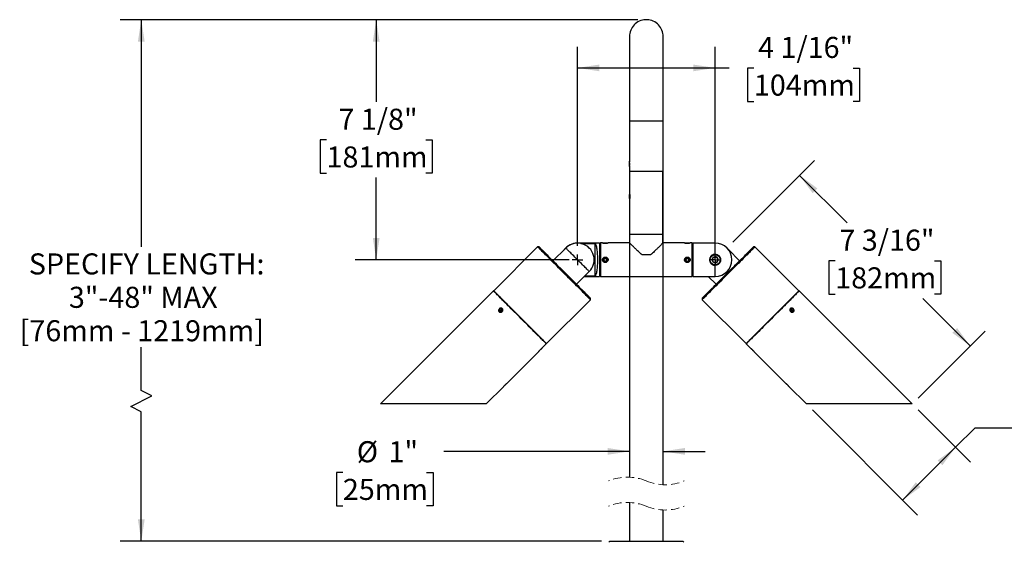
# Model space of a CAD drawing. Units: inches. Extents: x 1.9 to 45.8, y 1.8 to 42.1.
# Drawn here: x 1.9 to 31.1, y 26.6 to 42.1 of the extents above; entities that cross this region are included whole.
import ezdxf

# ---------------------------------------------------------------- set-up
doc = ezdxf.new("R2010")
doc.units = ezdxf.units.IN
doc.header["$LTSCALE"] = 5
doc.header["$MEASUREMENT"] = 0
doc.linetypes.add('HIDDEN', pattern=[0.075, 0.05, -0.025])
doc.layers.add('SLD-0', color=7, linetype='Continuous')
doc.styles.add('SLDTEXTSTYLE0', font='GOTHIC.TTF', dxfattribs={"width": 0.913})
doc.dimstyles.new('SLDDIMSTYLE0', dxfattribs={"dimtxt": 0.625, "dimasz": 0.65, "dimexe": 0, "dimexo": 0.0625, "dimgap": 0.15625, "dimtad": 0, "dimtih": 1, "dimtoh": 1, "dimdec": 0, "dimrnd": 1e-09, "dimzin": 12, "dimdsep": 46, "dimlunit": 5, "dimtxsty": 'SLDTEXTSTYLE0', "dimsah": 1, "dimcen": 0.09, "dimadec": 0, "dimazin": 3, "dimtfac": 1, "dimtdec": 0, "dimtofl": 0, "dimtmove": 0, "dimatfit": 3, "dimfxl": 0, "dimfrac": 2, "dimtolj": 1, "dimtzin": 12, "dimarcsym": 0})
doc.dimstyles.new('SLDDIMSTYLE1', dxfattribs={"dimtxt": 0.625, "dimasz": 0.65, "dimexe": 0, "dimexo": 0.0625, "dimgap": 0.15625, "dimtad": 0, "dimtih": 1, "dimtoh": 1, "dimdec": 6, "dimrnd": 1e-09, "dimzin": 12, "dimdsep": 46, "dimlunit": 5, "dimtxsty": 'SLDTEXTSTYLE0', "dimsah": 1, "dimcen": 0.09, "dimadec": 0, "dimazin": 3, "dimtfac": 1, "dimtdec": 0, "dimtofl": 0, "dimtmove": 0, "dimatfit": 3, "dimfxl": 0, "dimfrac": 2, "dimtolj": 1, "dimtzin": 12, "dimarcsym": 0})
doc.dimstyles.new('SLDDIMSTYLE2', dxfattribs={"dimtxt": 0.625, "dimasz": 0.65, "dimexe": 0, "dimexo": 0.0625, "dimgap": 0.15625, "dimtad": 0, "dimtih": 1, "dimtoh": 1, "dimdec": 0, "dimrnd": 1e-09, "dimzin": 12, "dimdsep": 46, "dimlunit": 5, "dimtxsty": 'SLDTEXTSTYLE0', "dimsah": 1, "dimcen": 0.09, "dimadec": 0, "dimazin": 3, "dimtfac": 1, "dimtdec": 0, "dimtmove": 0, "dimatfit": 0, "dimfxl": 0, "dimfrac": 2, "dimtolj": 1, "dimtzin": 12, "dimarcsym": 0})

# ---------------------------------------------------------------- blocks, each defined once
blk = doc.blocks.new('_D')
at = {"layer": 'SLD-0'}
for p, q in [((20.239, 42.057), (4.871, 42.057)), ((5.496, 42.057), (5.496, 35.311)), ((5.496, 31.042), (5.496, 32.335)), ((5.808, 30.886), (5.496, 31.042)), ((5.183, 30.573), (5.808, 30.886)), ((5.496, 30.417), (5.183, 30.573)), ((5.496, 26.567), (5.496, 30.417)), ((19.159, 26.567), (4.871, 26.567))]:
    blk.add_line(p, q, dxfattribs=at)
for points in [[(5.496, 42.057), (5.396, 41.407), (5.596, 41.407)], [(5.496, 26.567), (5.596, 27.217), (5.396, 27.217)]]:
    blk.add_solid(points, dxfattribs=at)
at = {"layer": 'SLD-0', "char_height": 0.625, "attachment_point": 1, "style": 'SLDTEXTSTYLE0'}
for s, insert in [('SPECIFY LENGTH:', (2.157, 35.117)), ('3"-48" MAX', (3.347, 34.125)), ('[76mm - 1219mm]', (1.886, 33.133))]:
    blk.add_mtext(s, dxfattribs=dict(at, insert=insert))
blk = doc.blocks.new('_D_1')
at = {"layer": 'SLD-0'}
for p, q in [((20.239, 42.057), (11.845, 42.057)), ((12.47, 42.057), (12.47, 39.616)), ((10.996, 38.487), (10.805, 38.487)), ((10.805, 38.487), (10.805, 37.495)), ((13.944, 38.487), (14.134, 38.487)), ((14.134, 38.487), (14.134, 37.495)), ((10.805, 37.495), (10.996, 37.495)), ((14.134, 37.495), (13.944, 37.495)), ((12.47, 34.927), (12.47, 37.368)), ((18.197, 34.927), (11.845, 34.927))]:
    blk.add_line(p, q, dxfattribs=at)
for points in [[(12.47, 42.057), (12.37, 41.407), (12.57, 41.407)], [(12.47, 34.927), (12.57, 35.577), (12.37, 35.577)]]:
    blk.add_solid(points, dxfattribs=at)
at = {"layer": 'SLD-0', "char_height": 0.625, "attachment_point": 1, "style": 'SLDTEXTSTYLE0'}
for s, insert in [('7 1/8"', (11.35, 39.413)), ('181mm', (10.996, 38.293))]:
    blk.add_mtext(s, dxfattribs=dict(at, insert=insert))
blk = doc.blocks.new('_D_2')
at = {"layer": 'SLD-0'}
for p, q in [((19.994, 35.427), (19.994, 28.613)), ((20.984, 35.427), (20.984, 28.613)), ((19.994, 29.238), (14.475, 29.238)), ((20.984, 29.238), (22.234, 29.238)), ((11.481, 28.615), (11.291, 28.615)), ((11.291, 28.615), (11.291, 27.623)), ((13.967, 28.615), (14.158, 28.615)), ((14.158, 28.615), (14.158, 27.623)), ((11.291, 27.623), (11.481, 27.623)), ((14.158, 27.623), (13.967, 27.623))]:
    blk.add_line(p, q, dxfattribs=at)
for points in [[(19.994, 29.238), (19.344, 29.338), (19.344, 29.138)], [(20.984, 29.238), (21.634, 29.138), (21.634, 29.338)]]:
    blk.add_solid(points, dxfattribs=at)
at = {"layer": 'SLD-0', "char_height": 0.625, "attachment_point": 1, "style": 'SLDTEXTSTYLE0'}
for s, insert in [('%%c', (11.893, 29.54)), ('1"', (12.836, 29.54)), ('25mm', (11.481, 28.421))]:
    blk.add_mtext(s, dxfattribs=dict(at, insert=insert))
blk = doc.blocks.new('_D_9')
at = {"layer": 'SLD-0'}
for p, q in [((18.447, 35.337), (18.447, 41.25)), ((22.531, 35.337), (22.531, 41.25)), ((18.447, 40.625), (22.531, 40.625)), ((22.531, 40.625), (22.945, 40.625)), ((23.683, 40.62), (23.493, 40.62)), ((23.493, 40.62), (23.493, 39.628)), ((26.631, 40.62), (26.822, 40.62)), ((26.822, 40.62), (26.822, 39.628)), ((23.493, 39.628), (23.683, 39.628)), ((26.822, 39.628), (26.631, 39.628))]:
    blk.add_line(p, q, dxfattribs=at)
for points in [[(18.447, 40.625), (19.097, 40.525), (19.097, 40.725)], [(22.531, 40.625), (21.881, 40.725), (21.881, 40.525)]]:
    blk.add_solid(points, dxfattribs=at)
at = {"layer": 'SLD-0', "char_height": 0.625, "attachment_point": 1, "style": 'SLDTEXTSTYLE0'}
for s, insert in [('4 1/16"', (23.807, 41.546)), ('104mm', (23.683, 40.427))]:
    blk.add_mtext(s, dxfattribs=dict(at, insert=insert))
blk = doc.blocks.new('_D_10')
at = {"layer": 'SLD-0'}
for p, q in [((23.058, 35.454), (25.481, 37.877)), ((25.039, 37.435), (26.448, 36.025)), ((26.098, 34.897), (25.907, 34.897)), ((25.907, 34.897), (25.907, 33.905)), ((29.046, 34.897), (29.236, 34.897)), ((29.236, 34.897), (29.236, 33.905)), ((25.907, 33.905), (26.098, 33.905)), ((30.105, 32.368), (28.696, 33.778)), ((29.236, 33.905), (29.046, 33.905)), ((28.559, 30.822), (30.547, 32.81))]:
    blk.add_line(p, q, dxfattribs=at)
for points in [[(25.039, 37.435), (25.428, 36.904), (25.569, 37.046)], [(30.105, 32.368), (29.716, 32.899), (29.575, 32.757)]]:
    blk.add_solid(points, dxfattribs=at)
at = {"layer": 'SLD-0', "char_height": 0.625, "attachment_point": 1, "style": 'SLDTEXTSTYLE0'}
for s, insert in [('7 3/16"', (26.222, 35.822)), ('182mm', (26.098, 34.703))]:
    blk.add_mtext(s, dxfattribs=dict(at, insert=insert))
blk = doc.blocks.new('_D_11')
at = {"layer": 'SLD-0'}
for p, q in [((25.419, 30.469), (28.541, 27.348)), ((28.559, 30.469), (30.11, 28.917)), ((29.668, 29.359), (30.25, 29.941)), ((30.25, 29.941), (31.5, 29.941)), ((31.881, 29.941), (31.691, 29.941)), ((31.691, 29.941), (31.691, 28.949)), ((34.367, 29.941), (34.558, 29.941)), ((34.558, 29.941), (34.558, 28.949)), ((28.099, 27.79), (29.668, 29.359)), ((31.691, 28.949), (31.881, 28.949)), ((34.558, 28.949), (34.367, 28.949))]:
    blk.add_line(p, q, dxfattribs=at)
for points in [[(29.668, 29.359), (29.138, 28.97), (29.279, 28.829)], [(28.099, 27.79), (28.629, 28.179), (28.488, 28.32)]]:
    blk.add_solid(points, dxfattribs=at)
at = {"layer": 'SLD-0', "char_height": 0.625, "attachment_point": 1, "style": 'SLDTEXTSTYLE0'}
for s, insert in [('%%c', (31.534, 30.867)), ('2 1/4"', (32.476, 30.867)), ('56mm', (31.881, 29.748))]:
    blk.add_mtext(s, dxfattribs=dict(at, insert=insert))
blk = doc.blocks.new('SW_CENTERMARKSYMBOL_0')
at = {"layer": 'SLD-0', "color": 0}
for p, q in [((-0.1, 0), (-0.16, 0)), ((0, 0), (-0.1, 0)), ((0, 0.1), (0, 0.16)), ((0, 0), (0, 0.1)), ((0, 0), (0, -0.1)), ((0, 0), (0.1, 0)), ((0.1, 0), (0.16, 0)), ((0, -0.1), (0, -0.16))]:
    blk.add_line(p, q, dxfattribs=at)
blk = doc.blocks.new('SW_CENTERMARKSYMBOL_1')
at = {"layer": 'SLD-0', "color": 0}
for p, q in [((-0.1, 0), (-0.16, 0)), ((0, 0), (-0.1, 0)), ((0, 0.1), (0, 0.16)), ((0, 0), (0, 0.1)), ((0, 0), (0, -0.1)), ((0, 0), (0.1, 0)), ((0.1, 0), (0.16, 0)), ((0, -0.1), (0, -0.16))]:
    blk.add_line(p, q, dxfattribs=at)

msp = doc.modelspace()

# ---------------------------------------------------------------- linework, layer by layer
at = {"color": 7, "linetype": 'Continuous', "lineweight": 25}
for p, q in [((20.9889068, 39.0570913), (20.9889068, 41.5570908)), ((19.9889068, 39.0570913), (19.9889068, 37.857041)), ((19.9889068, 39.0570913), (20.9889068, 39.0570913)), ((20.9889068, 37.5570912), (20.9889068, 39.0570913)), ((19.9912502, 37.8418348), (19.9889068, 37.8394916)), ((19.9889068, 37.7173303), (19.9889068, 37.8394916)), ((19.9889068, 37.712691), (19.9889068, 37.7173303)), ((19.9889068, 37.712691), (19.9912923, 37.7103056)), ((19.9889068, 37.6940915), (19.9889068, 37.5570912)), ((19.9889068, 37.5570912), (19.9889068, 35.427091)), ((19.9889068, 37.5570912), (20.9889068, 37.5570912)), ((19.9939068, 37.547091), (19.9939068, 36.874232)), ((20.9839068, 37.547091), (19.9939068, 37.547091)), ((20.9839068, 36.874232), (20.9839068, 37.547091)), ((20.9889068, 35.427091), (20.9889068, 37.5570912)), ((19.9939068, 36.7436919), (19.9939068, 36.8704914)), ((20.9839068, 36.8704914), (20.9839068, 36.7708496)), ((19.9939068, 36.7390913), (19.9939068, 35.6770915)), ((20.9839068, 36.7708496), (20.9839068, 36.7436919)), ((20.9839068, 35.6770915), (20.9839068, 36.7390913)), ((19.9939068, 35.6770915), (19.9939068, 35.427091)), ((20.9839068, 35.6770915), (19.9939068, 35.6770915)), ((20.9839068, 35.427091), (20.9839068, 35.6770915)), ((19.0969068, 35.4220915), (18.4418069, 35.4220915)), ((18.4418069, 35.4220915), (18.4418069, 35.4220657)), ((18.5419069, 35.4128903), (18.9679069, 35.4128903)), ((18.9679069, 34.4412936), (18.9679069, 35.4128903)), ((19.1259068, 35.427091), (19.0969068, 35.3980913)), ((19.0969068, 35.4220915), (19.0969068, 34.4320912)), ((19.1889068, 35.427091), (19.1259068, 35.427091)), ((19.1259068, 35.427091), (19.1259068, 34.4270917)), ((19.2075068, 35.427091), (19.2051213, 35.4247057)), ((19.2075068, 35.427091), (19.3343068, 35.427091)), ((19.3366502, 35.4247479), (19.3343068, 35.427091)), ((19.9939068, 35.427091), (19.3518568, 35.427091)), ((21.6249068, 35.427091), (20.9839068, 35.427091)), ((21.6435068, 35.427091), (21.6411214, 35.4247057)), ((21.6435068, 35.427091), (21.7703068, 35.427091)), ((21.7726502, 35.4247479), (21.7703068, 35.427091)), ((21.8519068, 35.427091), (21.7878567, 35.427091)), ((21.8809069, 35.3980913), (21.8519068, 35.427091)), ((21.8519068, 34.4270917), (21.8519068, 35.427091)), ((22.5360068, 35.4220915), (21.8809069, 35.4220915)), ((21.8809069, 34.9270914), (21.8809069, 35.4220915)), ((22.5360068, 35.0910124), (22.5360068, 35.4220915)), ((17.262503, 35.3124647), (15.9578911, 34.0078528)), ((17.3049294, 35.3124647), (17.262503, 35.3124647)), ((18.096889, 35.2771091), (17.7185868, 34.8988073)), ((23.2592269, 34.8988073), (22.9254227, 35.2326109)), ((23.7153106, 35.3124647), (23.6728843, 35.3124647)), ((25.0199226, 34.0078528), (23.7153106, 35.3124647)), ((19.2412077, 34.960944), (19.2267405, 34.9182973)), ((19.2564398, 34.8844447), (19.2267405, 34.9182973)), ((19.2412077, 34.960944), (19.2853738, 34.969738)), ((19.2564398, 34.8844447), (19.300606, 34.8932399)), ((19.2853738, 34.969738), (19.3150731, 34.9358854)), ((19.300606, 34.8932399), (19.3150731, 34.9358854)), ((20.6155954, 35.0720914), (20.3622182, 35.0720914)), ((21.6772076, 34.960944), (21.6627405, 34.9182973)), ((21.6924398, 34.8844447), (21.6627405, 34.9182973)), ((21.6772076, 34.960944), (21.7213738, 34.969738)), ((21.6924398, 34.8844447), (21.736606, 34.8932399)), ((21.7213738, 34.969738), (21.7510732, 34.9358854)), ((21.736606, 34.8932399), (21.7510732, 34.9358854)), ((21.8809069, 34.4320912), (21.8809069, 34.9270914)), ((23.0309068, 34.9271911), (23.0309068, 34.9269916)), ((18.7969247, 34.5770737), (18.4186225, 34.1987719)), ((22.5360068, 34.4320912), (22.5360068, 34.7631704)), ((18.6519426, 34.4320912), (19.0969068, 34.4320912)), ((18.9679069, 34.4412936), (18.6611442, 34.4412936)), ((19.0969068, 34.4560915), (19.1259068, 34.4270917)), ((19.1259068, 34.4270917), (21.8519068, 34.4270917)), ((19.9889068, 34.4270917), (19.9889068, 28.4702358)), ((20.9889068, 28.2479075), (20.9889068, 34.4270917)), ((21.8519068, 34.4270917), (21.8809069, 34.4560915)), ((21.8809069, 34.4320912), (22.5360068, 34.4320912)), ((22.3258711, 34.4320912), (22.5591911, 34.1987719)), ((15.9508198, 34.0007812), (12.5955981, 30.6455601)), ((28.3822156, 30.6455601), (25.0269939, 34.0007812)), ((17.527668, 32.4380753), (18.83228, 33.7426872)), ((18.83228, 33.7426872), (18.83228, 33.7851145)), ((22.1455336, 33.7851145), (22.1455336, 33.7426872)), ((22.1455336, 33.7426872), (23.4501456, 32.4380753)), ((16.1596587, 33.4717266), (16.1270744, 33.4406477)), ((16.1270744, 33.4406477), (16.1339031, 33.4004815)), ((16.1588942, 33.4088273), (16.1270744, 33.4406477)), ((16.1733161, 33.3913953), (16.1339031, 33.4004815)), ((16.1914785, 33.4399062), (16.1588942, 33.4088273)), ((16.1588942, 33.4088273), (16.1613905, 33.3941444)), ((16.1596587, 33.4717266), (16.1990717, 33.4626393)), ((16.1914785, 33.4399062), (16.1596587, 33.4717266)), ((16.2059004, 33.4224742), (16.1733161, 33.3913953)), ((16.1914785, 33.4399062), (16.2034041, 33.4371571)), ((16.2059004, 33.4224742), (16.1990717, 33.4626393)), ((24.7711606, 33.4247317), (24.7802473, 33.4641446)), ((24.7711606, 33.4247317), (24.8022392, 33.3921474)), ((24.7885935, 33.4391541), (24.77391, 33.4366573)), ((24.820413, 33.4709734), (24.7802473, 33.4641446)), ((24.7885935, 33.4391541), (24.820413, 33.4709734)), ((24.7885935, 33.4391541), (24.8196721, 33.4065698)), ((24.8022392, 33.3921474), (24.8424048, 33.3989761)), ((24.8196721, 33.4065698), (24.8169227, 33.3946442)), ((24.8196721, 33.4065698), (24.8514919, 33.4383891)), ((24.820413, 33.4709734), (24.8514919, 33.4383891)), ((24.8514919, 33.4383891), (24.8424048, 33.3989761)), ((16.3532567, 31.2636644), (17.2957995, 32.2062074)), ((17.3912895, 32.3016968), (17.520597, 32.4310049)), ((23.4572167, 32.4310049), (23.5865241, 32.3016968)), ((23.5891796, 32.2990416), (23.5891629, 32.299058)), ((23.6820142, 32.2062074), (24.6245569, 31.2636644)), ((15.7351525, 30.6455601), (16.2577667, 31.1681743)), ((24.720047, 31.1681743), (25.2426612, 30.6455601)), ((15.7351525, 30.6455601), (12.5955981, 30.6455601)), ((28.3822156, 30.6455601), (25.2426612, 30.6455601)), ((19.9889068, 27.7202354), (19.9889068, 26.5671489)), ((20.9889068, 26.5671489), (20.9889068, 27.4979077)), ((19.4089068, 26.5671489), (19.3789069, 26.5371489)), ((19.4089068, 26.5671489), (21.5689068, 26.5671489)), ((21.5989068, 26.5371489), (21.5689068, 26.5671489))]:
    msp.add_line(p, q, dxfattribs=at)
at = {"color": 7, "linetype": 'Continuous', "lineweight": 25, "flags": 128}
for points in [[(20.9889068, 41.5570908), (20.9866428, 41.6046197), (20.9798711, 41.6517167), (20.9686533, 41.6979573), (20.9530908, 41.7429236), (20.9333245, 41.786205), (20.9095336, 41.827412), (20.8819334, 41.8661714), (20.8507739, 41.9021313), (20.8163372, 41.9349655), (20.7789353, 41.9643806), (20.7389068, 41.9901045), (20.6966143, 42.0119071), (20.6524408, 42.0295914), (20.6067863, 42.0429978), (20.5600642, 42.0520018), (20.5126978, 42.0565261), (20.4651159, 42.0565261), (20.4177494, 42.0520018), (20.3710273, 42.0429978), (20.3253728, 42.0295914), (20.2811993, 42.0119071), (20.2389068, 41.9901045), (20.1988784, 41.9643806), (20.1614765, 41.9349655), (20.1270398, 41.9021313), (20.0958803, 41.8661714), (20.06828, 41.827412), (20.0444891, 41.786205), (20.0247228, 41.7429236), (20.0091603, 41.6979573), (19.9979425, 41.6517167), (19.9911709, 41.6046197), (19.9889068, 41.5570908), (19.9889068, 41.5548381), (19.9889068, 41.5480844), (19.9889068, 41.5368417), (19.9889068, 41.5211309), (19.9889068, 41.5009803), (19.9889068, 41.4764228), (19.9889068, 41.4475075), (19.9889068, 41.4142861), (19.9889068, 41.3768138), (19.9889068, 41.3351633), (19.9889068, 41.2894061), (19.9889068, 41.2396269), (19.9889068, 41.1859146), (19.9889068, 41.1283657), (19.9889068, 41.0670843), (19.9889068, 41.002181), (19.9889068, 40.9337717), (19.9889068, 40.8619822), (19.9889068, 40.786939), (19.9889068, 40.7087783), (19.9889068, 40.627642), (19.9889068, 40.5436746), (19.9889068, 40.4570284), (19.9889068, 40.3678597), (19.9889068, 40.276329), (19.9889068, 40.1826007), (19.9889068, 40.0868449), (19.9889068, 39.9892329), (19.9889068, 39.8899407), (19.9889068, 39.789149), (19.9889068, 39.6870362), (19.9889068, 39.5837899), (19.9889068, 39.4795932), (19.9889068, 39.3746363), (19.9889068, 39.2691067), (19.9889068, 39.1631946), (19.9889068, 39.0570913)], [(18.9679069, 35.4128903), (18.9759577, 35.4016863), (18.983785, 35.3862008), (18.9913177, 35.3665747), (18.9984883, 35.3429851), (19.0052319, 35.3156421), (19.0114876, 35.2847955), (19.0171992, 35.2507211), (19.022315, 35.2137287), (19.026789, 35.1741491), (19.0305806, 35.1323425), (19.0336559, 35.0886833), (19.0359868, 35.0435668), (19.0375526, 34.9974002), (19.0383392, 34.9505988), (19.0383392, 34.9035851), (19.0375526, 34.8567837), (19.0359868, 34.8106159), (19.0336559, 34.7654994), (19.0305806, 34.7218414), (19.026789, 34.6800336), (19.022315, 34.6404552), (19.0171992, 34.6034616), (19.0114876, 34.5693884), (19.0052319, 34.5385407), (18.9984883, 34.5111988), (18.9913177, 34.487608), (18.983785, 34.4679819), (18.9759577, 34.4524964), (18.9679069, 34.4412936)], [(18.83228, 33.7426872), (18.8306997, 33.7442677), (18.8259654, 33.749002), (18.8180961, 33.7568715), (18.8071233, 33.7678444), (18.7930915, 33.7818761), (18.7760568, 33.7989104), (18.7560882, 33.8188791), (18.7332658, 33.8417013), (18.7076817, 33.8672856), (18.6794389, 33.8955286), (18.648651, 33.9263165), (18.615442, 33.9595261), (18.5799457, 33.9950214), (18.5423051, 34.0326627), (18.5026715, 34.0722962), (18.4612048, 34.1137625), (18.4180716, 34.1568961), (18.373446, 34.2015222), (18.3275073, 34.24746), (18.2804409, 34.2945265), (18.232436, 34.3425317), (18.1836859, 34.391282), (18.1343871, 34.4405802), (18.0847379, 34.4902292), (18.0349384, 34.5400296), (17.9851891, 34.5897784), (17.9356902, 34.6392772), (17.8866411, 34.6883267), (17.8382393, 34.7367284), (17.7906796, 34.7842878), (17.7441537, 34.8308146), (17.6988486, 34.8761188), (17.6549474, 34.9200209), (17.612626, 34.9623414), (17.5720553, 35.0029125), (17.5333988, 35.0415687), (17.496812, 35.0781563), (17.462442, 35.1125252), (17.4304273, 35.1445404), (17.4008972, 35.1740705), (17.3739701, 35.200997), (17.3497549, 35.2252132), (17.3283485, 35.2466192), (17.3098376, 35.2651307), (17.2942964, 35.2806713), (17.281788, 35.29318), (17.2723621, 35.3026053), (17.266057, 35.3089107), (17.2628981, 35.3120693), (17.262503, 35.3124647)], [(17.3049294, 35.3124647), (17.3053298, 35.3120646), (17.3085312, 35.3088626), (17.3149208, 35.3024739), (17.3244713, 35.2929231), (17.3371431, 35.2802512), (17.3528829, 35.2645112), (17.371625, 35.2457697), (17.39329, 35.2241044), (17.4177878, 35.1996066), (17.4450152, 35.1723786), (17.474858, 35.1425363), (17.5071915, 35.110202), (17.5418795, 35.075514), (17.5787769, 35.0386166), (17.6177291, 34.9996647), (17.658572, 34.9588226), (17.7011348, 34.9162593), (17.745239, 34.8721554), (17.7906996, 34.8266951), (17.8373256, 34.7800685), (17.8849219, 34.7324728), (17.9332884, 34.6841062), (17.9822223, 34.6351718), (18.0315189, 34.5858747), (18.080971, 34.5364228), (18.1303711, 34.4870225), (18.1795121, 34.4378816), (18.228188, 34.3892064), (18.2761947, 34.3412), (18.3233304, 34.2940642), (18.3693979, 34.2479962), (18.4142036, 34.2031906), (18.45756, 34.1598341), (18.4992847, 34.1181097), (18.5392031, 34.078191), (18.5771477, 34.0402458), (18.6129593, 34.0044349), (18.6464876, 33.9709061), (18.6775921, 33.9398014), (18.7061423, 33.9112522), (18.7320184, 33.8853758), (18.755112, 33.8622826), (18.7753261, 33.8420686), (18.7925759, 33.8248184), (18.8067892, 33.8106049), (18.8179063, 33.7994876), (18.8258805, 33.7915138), (18.8306785, 33.7867161), (18.83228, 33.7851145)], [(18.7969247, 34.5770737), (18.7953398, 34.5786588), (18.7905993, 34.583399), (18.7827464, 34.591252), (18.7718522, 34.6021463), (18.7580151, 34.6159833), (18.7413605, 34.6326374), (18.7220395, 34.6519584), (18.7002267, 34.6737716), (18.6761198, 34.6978787), (18.6499371, 34.7240613), (18.6219157, 34.7520825), (18.5923095, 34.7816889), (18.5613865, 34.8126117), (18.5294267, 34.8445718), (18.4967195, 34.8772793), (18.4635614, 34.9104373), (18.4302523, 34.9437466), (18.3970941, 34.9769047), (18.364387, 35.0096109), (18.3324272, 35.041571), (18.3015042, 35.0724939), (18.2718978, 35.1021002), (18.2438766, 35.1301215), (18.2176938, 35.1563041), (18.1935869, 35.1804111), (18.1717742, 35.2022243), (18.152453, 35.2215454), (18.1357986, 35.2381995), (18.1219615, 35.2520364), (18.1110671, 35.2629307), (18.1032142, 35.2707837), (18.0984738, 35.2755239), (18.096889, 35.2771091)], [(23.7153106, 35.3124647), (23.7149155, 35.3120693), (23.7117567, 35.3089107), (23.7054515, 35.3026053), (23.6960257, 35.29318), (23.6835172, 35.2806713), (23.667976, 35.2651307), (23.6494651, 35.2466192), (23.6280588, 35.2252132), (23.6038435, 35.200997), (23.5769164, 35.1740705), (23.5473863, 35.1445404), (23.5153717, 35.1125252), (23.4810016, 35.0781563), (23.4444149, 35.0415687), (23.4057584, 35.0029125), (23.3651876, 34.9623414), (23.3228663, 34.9200209), (23.278965, 34.8761188), (23.2336599, 34.8308146), (23.187134, 34.7842878), (23.1395744, 34.7367284), (23.0911726, 34.6883267), (23.0421234, 34.6392772), (22.9926246, 34.5897784), (22.9428752, 34.5400296), (22.8930757, 34.4902292), (22.8434265, 34.4405802), (22.7941277, 34.391282), (22.7453776, 34.3425317), (22.6973727, 34.2945265), (22.6503063, 34.24746), (22.6043676, 34.2015222), (22.559742, 34.1568961), (22.5166089, 34.1137625), (22.4751421, 34.0722962), (22.4355086, 34.0326627), (22.3978679, 33.9950214), (22.3623716, 33.9595261), (22.3291627, 33.9263165), (22.2983748, 33.8955286), (22.2701319, 33.8672856), (22.2445478, 33.8417013), (22.2217255, 33.8188791), (22.2017569, 33.7989104), (22.1847222, 33.7818761), (22.1706903, 33.7678444), (22.1597176, 33.7568715), (22.1518482, 33.749002), (22.1471139, 33.7442677), (22.1455336, 33.7426872), (22.1455336, 33.7426872)], [(22.1455336, 33.7851145), (22.1471352, 33.7867161), (22.1519332, 33.7915138), (22.1599073, 33.7994876), (22.1710244, 33.8106049), (22.1852377, 33.8248184), (22.2024876, 33.8420686), (22.2227017, 33.8622826), (22.2457952, 33.8853758), (22.2716713, 33.9112522), (22.3002216, 33.9398014), (22.331326, 33.9709061), (22.3648543, 34.0044349), (22.400666, 34.0402458), (22.4386105, 34.078191), (22.4785289, 34.1181097), (22.5202536, 34.1598341), (22.56361, 34.2031906), (22.6084157, 34.2479962), (22.6544832, 34.2940642), (22.701619, 34.3412), (22.7496256, 34.3892064), (22.7983015, 34.4378816), (22.8474425, 34.4870225), (22.8968427, 34.5364228), (22.9462947, 34.5858747), (22.9955913, 34.6351718), (23.0445252, 34.6841062), (23.0928918, 34.7324728), (23.1404881, 34.7800685), (23.187114, 34.8266951), (23.2325746, 34.8721554), (23.2766788, 34.9162593), (23.3192416, 34.9588226), (23.3600846, 34.9996647), (23.3990367, 35.0386166), (23.4359341, 35.075514), (23.4706221, 35.110202), (23.5029556, 35.1425363), (23.5327984, 35.1723786), (23.5600259, 35.1996066), (23.5845236, 35.2241044), (23.6061887, 35.2457697), (23.6249307, 35.2645112), (23.6406705, 35.2802512), (23.6533423, 35.2929231), (23.6628929, 35.3024739), (23.6692825, 35.3088626), (23.6724839, 35.3120646), (23.6728843, 35.3124647)], [(22.514018, 35.0157075), (22.5025658, 35.0058258), (22.4803836, 34.9866855), (22.4575096, 34.9669479), (22.4457188, 34.9567728)], [(22.4457188, 34.9567728), (22.4492388, 34.9383036), (22.4531025, 34.918031), (22.4585523, 34.8894348), (22.4626076, 34.8681579)], [(22.4626076, 34.8681579), (22.4803624, 34.8619709), (22.4998515, 34.8551809), (22.5273408, 34.8456031), (22.5477956, 34.8384752)], [(22.5992062, 34.986026), (22.5814512, 34.9922118), (22.5619622, 34.999003), (22.5344728, 35.0085808), (22.514018, 35.0157075)], [(22.5477956, 34.8384752), (22.5595865, 34.8486502), (22.5824606, 34.8683878), (22.6046428, 34.8875282), (22.6160949, 34.8974099)], [(22.6160949, 34.8974099), (22.612575, 34.9158791), (22.6087111, 34.9361517), (22.6032613, 34.9647479), (22.5992062, 34.986026)], [(17.520597, 32.4310049), (17.5190168, 32.4325854), (17.5142825, 32.4373197), (17.506413, 32.445188), (17.4954401, 32.4561609), (17.4814084, 32.4701938), (17.4643738, 32.487228), (17.4444051, 32.5071968), (17.4215829, 32.530019), (17.3959986, 32.5556032), (17.3677559, 32.5838462), (17.336968, 32.6146341), (17.303759, 32.6478426), (17.2682625, 32.683339), (17.2306218, 32.7209791), (17.1909883, 32.7606127), (17.1495217, 32.8020802), (17.1063887, 32.8452126), (17.0617629, 32.8898386), (17.0158242, 32.9357776), (16.9687577, 32.9828442), (16.9207528, 33.0308482), (16.8720028, 33.0795985), (16.822704, 33.1288978), (16.773055, 33.1785469), (16.7232555, 33.2283461), (16.6735061, 33.278096), (16.624007, 33.3275949), (16.5749581, 33.3766431), (16.5265561, 33.4250449), (16.4789964, 33.4726055), (16.4324705, 33.5191311), (16.3871657, 33.5644365), (16.3432641, 33.6083374), (16.3009428, 33.6506591), (16.2603723, 33.691229), (16.2217158, 33.7298863), (16.1851288, 33.7664728), (16.1507587, 33.8008428), (16.1187444, 33.8328569), (16.089214, 33.862387), (16.0622872, 33.8893147), (16.0380716, 33.9135296), (16.0166653, 33.9349357), (15.9981544, 33.9534472), (15.9826135, 33.9689878), (15.9701048, 33.9814965), (15.9606789, 33.990923), (15.9543741, 33.9972272), (15.9512152, 34.000387), (15.9508198, 34.0007812)], [(15.9578911, 34.0078528), (15.9594712, 34.0062724), (15.9642056, 34.001538), (15.972075, 33.9936686), (15.9830476, 33.9826957), (15.9970797, 33.9686639), (16.0141142, 33.9516297), (16.0340827, 33.9316609), (16.0569052, 33.9088387), (16.0824891, 33.8832545), (16.1107321, 33.8550115), (16.14152, 33.8242236), (16.1747288, 33.7910151), (16.2102252, 33.7555187), (16.2478659, 33.7178774), (16.2874995, 33.6782438), (16.3289664, 33.6367775), (16.3720994, 33.5936439), (16.4167251, 33.5490191), (16.4626635, 33.5030801), (16.5097301, 33.4560135), (16.557735, 33.4080083), (16.6064849, 33.3592592), (16.6557837, 33.3099599), (16.7054331, 33.2603108), (16.7552326, 33.2105116), (16.8049819, 33.1607617), (16.8544807, 33.1112629), (16.9035299, 33.0622134), (16.9519317, 33.0138116), (16.9994913, 32.9662523), (17.0460173, 32.9197266), (17.0913224, 32.8744212), (17.1352236, 32.8305203), (17.177545, 32.7881986), (17.2181154, 32.7476276), (17.2567722, 32.7089714), (17.293359, 32.6723849), (17.327729, 32.6380149), (17.3597436, 32.6059997), (17.3892737, 32.5764696), (17.4162008, 32.549543), (17.4404161, 32.5253269), (17.4618225, 32.5039209), (17.4803333, 32.4854106), (17.4958745, 32.4698688), (17.508383, 32.45736), (17.5178089, 32.4479347), (17.524114, 32.4416293), (17.5272729, 32.4384707), (17.527668, 32.4380753)], [(23.4501456, 32.4380753), (23.4505408, 32.4384707), (23.4536996, 32.4416293), (23.4600048, 32.4479347), (23.4694306, 32.45736), (23.4819391, 32.4698688), (23.4974803, 32.4854106), (23.5159912, 32.5039209), (23.5373975, 32.5253269), (23.5616128, 32.549543), (23.5885399, 32.5764696), (23.61807, 32.6059997), (23.6500846, 32.6380149), (23.6844547, 32.6723849), (23.7210414, 32.7089714), (23.7596982, 32.7476276), (23.8002687, 32.7881986), (23.84259, 32.8305203), (23.8864912, 32.8744212), (23.9317963, 32.9197266), (23.9783223, 32.9662523), (24.0258819, 33.0138116), (24.0742837, 33.0622134), (24.1233329, 33.1112629), (24.1728317, 33.1607617), (24.2225811, 33.2105116), (24.2723806, 33.2603108), (24.3220299, 33.3099599), (24.3713287, 33.3592592), (24.4200787, 33.4080083), (24.4680836, 33.4560135), (24.5151501, 33.5030801), (24.5610885, 33.5490191), (24.6057143, 33.5936439), (24.6488473, 33.6367775), (24.6903141, 33.6782438), (24.7299477, 33.7178774), (24.7675884, 33.7555187), (24.8030848, 33.7910151), (24.8362936, 33.8242236), (24.8670815, 33.8550115), (24.8953245, 33.8832545), (24.9209084, 33.9088387), (24.943731, 33.9316609), (24.9636994, 33.9516297), (24.980734, 33.9686639), (24.994766, 33.9826957), (25.0057386, 33.9936686), (25.013608, 34.001538), (25.0183424, 34.0062724), (25.0199226, 34.0078528)], [(25.0269939, 34.0007812), (25.0265984, 34.000387), (25.0234396, 33.9972272), (25.0171347, 33.990923), (25.0077089, 33.9814965), (24.9952001, 33.9689878), (24.9796592, 33.9534472), (24.9611483, 33.9349357), (24.939742, 33.9135296), (24.9155264, 33.8893147), (24.8885996, 33.862387), (24.8590692, 33.8328569), (24.8270549, 33.8008428), (24.7926848, 33.7664728), (24.7560978, 33.7298863), (24.7174413, 33.691229), (24.6768708, 33.6506591), (24.6345495, 33.6083374), (24.590648, 33.5644365), (24.5453432, 33.5191311), (24.4988172, 33.4726055), (24.4512576, 33.4250449), (24.4028555, 33.3766431), (24.3538066, 33.3275949), (24.3043075, 33.278096), (24.2545581, 33.2283461), (24.2047586, 33.1785469), (24.1551096, 33.1288978), (24.1058108, 33.0795985), (24.0570608, 33.0308482), (24.0090559, 32.9828442), (23.9619894, 32.9357776), (23.9160507, 32.8898386), (23.8714249, 32.8452126), (23.8282919, 32.8020802), (23.7868254, 32.7606127), (23.7471918, 32.7209791), (23.7095511, 32.683339), (23.6740547, 32.6478426), (23.6408456, 32.6146341), (23.6100577, 32.5838462), (23.581815, 32.5556032), (23.5562308, 32.530019), (23.5334085, 32.5071968), (23.5134398, 32.487228), (23.4964052, 32.4701938), (23.4823735, 32.4561609), (23.4714006, 32.445188), (23.4635312, 32.4373197), (23.4587968, 32.4325854), (23.4572167, 32.4310049)], [(16.2208007, 33.4628915), (16.212361, 33.4753146), (16.2005192, 33.4844935), (16.1861534, 33.4897465), (16.1703291, 33.4906828), (16.15422, 33.4872356), (16.1390206, 33.4796595), (16.1258583, 33.4685153), (16.1157093, 33.4546302), (16.1093262, 33.4390344), (16.1071825, 33.4228849), (16.1094374, 33.4073783), (16.1159232, 33.3936657), (16.1261592, 33.3827632), (16.139386, 33.3754792), (16.1546231, 33.3723558), (16.1707398, 33.3736218), (16.1865415, 33.3791857), (16.2008557, 33.3886345), (16.2126209, 33.4012664), (16.2209646, 33.4161453), (16.2252681, 33.432167), (16.225212, 33.4481441), (16.2208007, 33.4628915)], [(24.7799954, 33.4858734), (24.767572, 33.4774348), (24.7583937, 33.4655925), (24.753141, 33.4512264), (24.7522035, 33.435403), (24.755651, 33.4192933), (24.7632278, 33.4040941), (24.7743717, 33.3909318), (24.7882564, 33.3807826), (24.8038522, 33.3743998), (24.8200021, 33.3722561), (24.8355087, 33.3745101), (24.8492215, 33.3809962), (24.860124, 33.3912322), (24.8674074, 33.404459), (24.8705314, 33.4196958), (24.8692645, 33.4358137), (24.8637006, 33.4516148), (24.8542524, 33.4659293), (24.8416205, 33.4776941), (24.8267416, 33.4860376), (24.8107196, 33.4903414), (24.7947425, 33.490285), (24.7799954, 33.4858734)], [(17.3886507, 32.299058), (17.3873026, 32.2977099), (17.382746, 32.2931539), (17.3753024, 32.2857104), (17.365524, 32.2759319), (17.354136, 32.2645437), (17.3419828, 32.2523904), (17.3299659, 32.2403733), (17.3189766, 32.229384), (17.3098297, 32.2202379), (17.303204, 32.2136122), (17.2995905, 32.2099984), (17.2989897, 32.2093976)], [(23.6788239, 32.2093976), (23.6785564, 32.2096652), (23.6755847, 32.2126372), (23.6695283, 32.2186927), (23.6608363, 32.2273846), (23.6501535, 32.2380677), (23.6382725, 32.2499487), (23.6260738, 32.2621478), (23.6144626, 32.2737589), (23.6042999, 32.2839211), (23.5963392, 32.291882), (23.5911714, 32.2970493), (23.5891796, 32.2990416)]]:
    msp.add_lwpolyline(points, dxfattribs=at)
at = {"color": 7, "linetype": 'Continuous', "lineweight": 25}
for centre, radius in [((22.530907, 34.9270914), 0.156), ((22.5309065, 34.9270918), 0.1502265), ((19.2709066, 34.9270917), 0.07434), ((19.2709067, 34.9270912), 0.0633999), ((21.7069065, 34.9270917), 0.07434), ((21.7069068, 34.9270912), 0.0634)]:
    msp.add_circle(centre, radius, dxfattribs=at)
for centre, radius, start, end in [((20.0039063, 37.5470917), 0.0099995, 89.99693907, 180.00432141), ((20.9739074, 37.5470917), 0.0099995, 359.99567859, 90.00306093), ((18.4418066, 34.9271927), 0.4948988, 89.99996925, 141.89295379), ((18.4469072, 34.9270917), 0.4949999, 314.99995946, 135.00006454), ((22.5360064, 34.9271912), 0.4949003, 359.99999062, 89.99995844), ((22.5309043, 34.9270911), 0.0902085, 160.78979824, 220.79092874), ((22.5309083, 34.9270902), 0.0902126, 100.79103029, 160.79008304), ((22.5309079, 34.9270926), 0.0902122, 220.79014231, 280.78941333), ((22.5309055, 34.9270868), 0.0902154, 40.79216842, 100.78885596), ((22.5360064, 34.9269916), 0.4949003, 270.00004156, 0.00000938), ((22.530905, 34.927093), 0.0902131, 280.79111826, 340.78987336), ((22.5309055, 34.9270916), 0.0902123, 340.79062658, 40.78982137), ((15.9649611, 34.0007818), 0.0099992, 134.99607271, 225.00392729), ((25.0128525, 34.0007818), 0.0099992, 314.99607271, 45.00392729), ((17.520597, 32.4451474), 0.0100007, 225.00418795, 314.99581205), ((23.4572167, 32.4451474), 0.0100007, 225.00418795, 314.99581205)]:
    msp.add_arc(centre, radius, start, end, dxfattribs=at)
at = {"color": 7, "linetype": 'HIDDEN', "lineweight": 18}
for centre, start, end in [((19.9264068, 27.0090716), 67.38013505, 112.61986495), ((21.0514068, 29.7090716), 247.38013505, 292.61986495), ((19.9264068, 26.2590716), 67.38013505, 112.61986495), ((21.0514068, 28.9590716), 247.38013505, 292.61986495)]:
    msp.add_arc(centre, 1.4625, start, end, dxfattribs=at)
at = {"color": 7, "linetype": 'Continuous', "lineweight": 25}
for points, knots in [([(19.9889068, 37.6940915), (19.9891514, 37.6956082), (19.9900985, 37.7014822), (19.9918923, 37.7141412), (19.994043, 37.7338157), (19.9956011, 37.7581969), (19.9958051, 37.7848987), (19.9948453, 37.8091505), (19.9923244, 37.833803), (19.9914366, 37.8421749), (19.9885751, 37.8601526), (19.9890503, 37.8572097), (19.9890775, 37.857041)], [0, 0, 0, 0, 0.02799580792, 0.10842175769, 0.2329975756, 0.38829945564, 0.55479678278, 0.71369723158, 0.84996661036, 0.94887497464, 0.99706886548, 1, 1, 1, 1]), ([(19.9940239, 36.874232), (19.9940599, 36.873966), (19.9944819, 36.8708514), (19.9954988, 36.862734), (19.9969816, 36.8482245), (19.9982614, 36.8290485), (19.9987712, 36.8074164), (19.9982898, 36.785817), (19.997038, 36.7666267), (19.9955554, 36.7519312), (19.9944749, 36.7432616), (19.9939886, 36.739692), (19.9939068, 36.7390913)], [0, 0, 0, 0, 0.0059394306, 0.0695612767, 0.1810420067, 0.3286804171, 0.4947772819, 0.6597524547, 0.8066562785, 0.920271139, 0.9865832015, 1, 1, 1, 1]), ([(20.9839068, 36.7390913), (20.9837362, 36.7403552), (20.9830747, 36.7452546), (20.9818257, 36.7557974), (20.980336, 36.7721462), (20.9792623, 36.7923772), (20.9791269, 36.8145394), (20.9797968, 36.8346702), (20.9815527, 36.8551246), (20.9821687, 36.8620449), (20.9841377, 36.8768009), (20.9838097, 36.8743792), (20.9837897, 36.874232)], [0, 0, 0, 0, 0.028050758, 0.1087407908, 0.2335367282, 0.3888040039, 0.5556058552, 0.7151427062, 0.8514474793, 0.9495862715, 0.9969354987, 1, 1, 1, 1]), ([(19.1889068, 35.427091), (19.1904234, 35.4268469), (19.1962975, 35.4259013), (19.2089559, 35.424105), (19.2286308, 35.4219551), (19.2530123, 35.420397), (19.2797143, 35.4201933), (19.3039661, 35.4211521), (19.3286178, 35.4236763), (19.3369906, 35.4245583), (19.3549681, 35.4274264), (19.3520255, 35.4269483), (19.3518568, 35.4269209)], [0, 0, 0, 0, 0.0279929481, 0.1084184357, 0.2329940764, 0.388298939, 0.5547984436, 0.7136971246, 0.8499609832, 0.9488721504, 0.9970688507, 1, 1, 1, 1]), ([(20.3622182, 35.0720914), (20.347185, 35.0855034), (20.3173994, 35.1120771), (20.2741278, 35.1530901), (20.2318741, 35.1935241), (20.1847597, 35.2392517), (20.1427989, 35.2802796), (20.1060689, 35.3163628), (20.07743, 35.3445607), (20.0488294, 35.372777), (20.0234764, 35.3978328), (20.0063434, 35.4147796), (19.9980812, 35.4229615), (19.9949949, 35.4260143), (19.9948209, 35.4261864)], [0, 0, 0, 0, 0.11842908243, 0.2346464955, 0.35045687956, 0.46224268351, 0.62062049432, 0.695454744, 0.76493204196, 0.8568926363, 0.93164275258, 0.97447985324, 0.99856145734, 1, 1, 1, 1]), ([(20.9829927, 35.4261864), (20.9831089, 35.4263013), (20.9857087, 35.428873), (20.970141, 35.4134662), (20.962751, 35.4061553), (20.937078, 35.3807698), (20.9062909, 35.3503798), (20.8691869, 35.3138366), (20.832959, 35.2782776), (20.7986687, 35.2447538), (20.7623495, 35.2094192), (20.719748, 35.1683972), (20.6711325, 35.1219825), (20.6343145, 35.0889075), (20.6155954, 35.0720914)], [0, 0, 0, 0, 0.0009137669, 0.0204557076, 0.057266523, 0.1113498044, 0.2064137765, 0.3244800486, 0.412174266, 0.5053268703, 0.6056131901, 0.7095936169, 0.8523511065, 1, 1, 1, 1]), ([(21.6249068, 35.427091), (21.6264234, 35.4268469), (21.6322975, 35.4259013), (21.6449559, 35.424105), (21.6646308, 35.4219551), (21.6890123, 35.420397), (21.7157143, 35.4201933), (21.7399661, 35.4211522), (21.7646178, 35.4236762), (21.7729906, 35.4245584), (21.7909682, 35.4274263), (21.7880255, 35.4269483), (21.7878567, 35.4269209)], [0, 0, 0, 0, 0.027992496, 0.1084183894, 0.2329939758, 0.3882983259, 0.5547982032, 0.7136963699, 0.8499601689, 0.9488712929, 0.9970684123, 1, 1, 1, 1]), ([(22.5360068, 35.0910124), (22.5271006, 35.0908607), (22.5093084, 35.0905578), (22.4832056, 35.0847143), (22.458491, 35.0750145), (22.4354667, 35.061368), (22.4148236, 35.043967), (22.3968935, 35.0229949), (22.3826262, 34.9989514), (22.372547, 34.9727488), (22.3671907, 34.9453888), (22.3663915, 34.918141), (22.3701101, 34.8915586), (22.3778269, 34.8662678), (22.3895513, 34.8426036), (22.4050649, 34.8207619), (22.424257, 34.801535), (22.4468446, 34.7853231), (22.4721335, 34.7732173), (22.5020588, 34.7642654), (22.5237579, 34.7635655), (22.5360068, 34.7631704)], [0, 0, 0, 0, 0.0508149512, 0.1015154076, 0.1519022294, 0.2020853928, 0.2538178031, 0.3055601709, 0.3590993095, 0.4128698732, 0.4652576929, 0.5177414659, 0.5679707768, 0.618046518, 0.6682609178, 0.7182973965, 0.7705492258, 0.822860741, 0.8764333483, 0.9302483085, 1, 1, 1, 1]), ([(22.5360068, 35.0910124), (22.5452067, 35.0902666), (22.5636066, 35.0887752), (22.5902589, 35.0807698), (22.615204, 35.0686537), (22.6378035, 35.0525096), (22.6573069, 35.0327561), (22.6732941, 35.0100575), (22.6851569, 34.9849579), (22.6927302, 34.9582493), (22.6956155, 34.9306387), (22.6939216, 34.90293), (22.6875057, 34.8759218), (22.6767361, 34.8503363), (22.6617428, 34.8269741), (22.6431118, 34.8063941), (22.6212302, 34.7893136), (22.5968367, 34.7760523), (22.5705361, 34.7672038), (22.5499186, 34.7637919), (22.538362, 34.7632756), (22.5360068, 34.7631704)], [0, 0, 0, 0, 0.0547723013, 0.1095449552, 0.1643256659, 0.2191061083, 0.273885713, 0.3286672102, 0.3834448827, 0.438222931, 0.4929999866, 0.5477751369, 0.6025496677, 0.6573230129, 0.7120978407, 0.7668723789, 0.8216477608, 0.8764234959, 0.9312014875, 0.9859790839, 1, 1, 1, 1]), ([(19.3505696, 34.907653), (19.3516699, 34.914115), (19.3543053, 34.9295944), (19.3497311, 34.9545435), (19.3364456, 34.978932), (19.3156403, 34.9976841), (19.2897645, 35.0085091), (19.2618622, 35.0101455), (19.2351229, 35.0025703), (19.2122992, 34.9866445), (19.1958945, 34.9639475), (19.1879375, 34.9370553), (19.1893091, 34.9091975), (19.1996905, 34.883428), (19.2180077, 34.862402), (19.2423827, 34.8485315), (19.2699321, 34.8435442), (19.2974625, 34.8478771), (19.3218473, 34.8609852), (19.3413401, 34.8813725), (19.3474852, 34.8988704), (19.3505696, 34.907653)], [0, 0, 0, 0, 0.0381757211, 0.0914466604, 0.1445930105, 0.1981305294, 0.2520637663, 0.3056006638, 0.3585621272, 0.4116698856, 0.4654108455, 0.5192939107, 0.5726124903, 0.6255438468, 0.6788458349, 0.7327184588, 0.7864749613, 0.8395901372, 0.8925488192, 0.9460676468, 1, 1, 1, 1]), ([(21.7865696, 34.907653), (21.7876699, 34.914115), (21.7903054, 34.9295944), (21.785731, 34.9545434), (21.7724457, 34.978932), (21.7516403, 34.9976841), (21.7257645, 35.0085091), (21.6978622, 35.0101455), (21.6711229, 35.0025703), (21.6482991, 34.9866445), (21.6318944, 34.9639475), (21.6239375, 34.9370553), (21.625309, 34.9091975), (21.6356905, 34.883428), (21.6540076, 34.8624019), (21.6783827, 34.8485315), (21.7059321, 34.8435442), (21.7334625, 34.8478771), (21.7578472, 34.8609853), (21.77734, 34.8813725), (21.7834852, 34.8988704), (21.7865696, 34.907653)], [0, 0, 0, 0, 0.0381757372, 0.0914466989, 0.144592979, 0.1981304965, 0.252063864, 0.3056006174, 0.358562217, 0.4116699741, 0.4654109326, 0.5192939559, 0.5726125271, 0.6255439356, 0.6788458285, 0.7327184511, 0.7864750929, 0.8395902674, 0.892548822, 0.9460676481, 1, 1, 1, 1]), ([(16.116267, 33.4613064), (16.1192428, 33.4651444), (16.126868, 33.474979), (16.1430555, 33.486905), (16.1637989, 33.4947339), (16.1852085, 33.4955085), (16.2048329, 33.4888091), (16.2201887, 33.4752098), (16.2293606, 33.4565311), (16.2314598, 33.4351224), (16.2263608, 33.4134105), (16.2146192, 33.3938029), (16.1975076, 33.3784628), (16.1768946, 33.3690332), (16.1550192, 33.3665078), (16.1342928, 33.3712205), (16.1171918, 33.3828052), (16.105941, 33.399983), (16.1020214, 33.4204693), (16.1051568, 33.4421014), (16.1125061, 33.4548054), (16.116267, 33.4613064)], [0, 0, 0, 0, 0.0365867393, 0.093749442, 0.1491158365, 0.2018162962, 0.2522555759, 0.3019339084, 0.3526954102, 0.4057493393, 0.4612250771, 0.5182964808, 0.5756843363, 0.6321643363, 0.6867918077, 0.7390672792, 0.7893225861, 0.8389756848, 0.8899919986, 0.9437058851, 1, 1, 1, 1]), ([(24.7801734, 33.3799331), (24.776304, 33.3828763), (24.7663843, 33.3904217), (24.7545593, 33.4068729), (24.7472078, 33.4280783), (24.7469922, 33.4498755), (24.7539698, 33.4697106), (24.7675267, 33.4851642), (24.7860318, 33.4941801), (24.8071148, 33.4957772), (24.8283594, 33.4901328), (24.8475989, 33.4781448), (24.8629175, 33.4611985), (24.8727293, 33.4410236), (24.8758322, 33.4195836), (24.8715124, 33.3991169), (24.8599648, 33.3821535), (24.8426461, 33.3708497), (24.8218965, 33.3665289), (24.7998096, 33.3690586), (24.7867941, 33.3762666), (24.7801734, 33.3799331)], [0, 0, 0, 0, 0.0366095608, 0.0938536782, 0.1498537871, 0.2037581726, 0.2553013799, 0.3051629815, 0.3550418323, 0.4068312753, 0.4614553616, 0.5183084543, 0.5756860278, 0.6317394113, 0.6853010682, 0.7363421759, 0.7860569142, 0.8362952451, 0.8885517501, 0.9433089038, 1, 1, 1, 1]), ([(17.2957956, 32.2062109), (17.2957762, 32.2061889), (17.2948513, 32.2051455), (17.3022998, 32.2135479), (17.3058664, 32.217445), (17.3189466, 32.2316939), (17.330478, 32.2437304), (17.3389197, 32.2522455), (17.3423459, 32.2557015)], [0, 0, 0, 0, 0.0012658054, 0.0600391753, 0.2244595198, 0.4763793817, 0.7874783856, 1, 1, 1, 1]), ([(17.3423459, 32.2557015), (17.3476768, 32.2609708), (17.3577394, 32.2709169), (17.3717349, 32.2840881), (17.3825325, 32.2939568), (17.3886764, 32.299452), (17.3910519, 32.3015569), (17.3912523, 32.3017344)], [0, 0, 0, 0, 0.3347486332, 0.6318678513, 0.8582525827, 0.9880439319, 1, 1, 1, 1]), ([(23.5865614, 32.3017344), (23.5864498, 32.3018333), (23.5846389, 32.3034393), (23.5956588, 32.2936547), (23.6007568, 32.2889455), (23.6158809, 32.2749319), (23.6303921, 32.2608352), (23.6460319, 32.2451025), (23.6599548, 32.2305029), (23.6710084, 32.2185156), (23.6780179, 32.2107238), (23.6812268, 32.2071035), (23.682018, 32.2062109)], [0, 0, 0, 0, 0.003082517, 0.0500483785, 0.1476380968, 0.285064361, 0.4467462561, 0.6141891088, 0.7687124561, 0.8932578422, 0.9736822475, 1, 1, 1, 1]), ([(16.2577629, 31.1681778), (16.2577434, 31.1681558), (16.2568185, 31.1671124), (16.2642673, 31.175515), (16.2678332, 31.1794126), (16.2809143, 31.1936608), (16.2924452, 31.2056979), (16.3008869, 31.2142134), (16.3043132, 31.2176696)], [0, 0, 0, 0, 0.0012657896, 0.0600384291, 0.2244631311, 0.4763735352, 0.787474898, 1, 1, 1, 1]), ([(16.3043132, 31.2176696), (16.309644, 31.2229387), (16.3197065, 31.2328845), (16.3337025, 31.246055), (16.3444995, 31.2559243), (16.3506436, 31.2614196), (16.3530191, 31.2635244), (16.3532195, 31.2637019)], [0, 0, 0, 0, 0.3347446006, 0.6318596727, 0.8582517019, 0.9880438576, 1, 1, 1, 1]), ([(24.6245942, 31.2637019), (24.6244826, 31.2638006), (24.6226703, 31.2654046), (24.6336931, 31.255623), (24.6387888, 31.2509118), (24.653914, 31.236899), (24.6684248, 31.222802), (24.6840647, 31.2070694), (24.6979876, 31.1924699), (24.7090412, 31.1804825), (24.7160507, 31.1726908), (24.7192596, 31.1690704), (24.7200508, 31.1681778)], [0, 0, 0, 0, 0.0030796646, 0.0500456605, 0.147635658, 0.2850623155, 0.4467446731, 0.6141880049, 0.7687117944, 0.8932575368, 0.9736821722, 1, 1, 1, 1])]:
    msp.add_open_spline(points, degree=3, knots=knots, dxfattribs=at)

# ---------------------------------------------------------------- block references
at = {"layer": 'SLD-0'}
for name, p in [('SW_CENTERMARKSYMBOL_1', (18.4469068, 34.9270914)), ('SW_CENTERMARKSYMBOL_0', (22.5309068, 34.9270914))]:
    msp.add_blockref(name, p, dxfattribs=at)

# ---------------------------------------------------------------- dimensions: what is measured, and where the dimension line sits
for base, p1, p2, angle, text, dimstyle, picture, middle in [((5.4959881, 26.5671488), (20.4889068, 42.0570915), (19.4089068, 26.5671488), 90, 'SPECIFY LENGTH:\\P3"-48" MAX\\P[76mm - 1219mm]', 'SLDDIMSTYLE0', '_D', (5.4959881, 34.8153124)), ((28.0986123, 27.789609), (28.3822154, 30.64556), (25.2426613, 30.64556), 45, '%%c<>', 'SLDDIMSTYLE1', '_D_11', (30.2504152, 29.9414118))]:
    dim = msp.add_linear_dim(base=base, p1=p1, p2=p2, angle=angle, text=text, dimstyle=dimstyle, dxfattribs=at)
    dim.commit()
    dim.dimension.update_dxf_attribs({"geometry": picture, "text_midpoint": middle, "dimtype": 160})
for base, p1, p2, angle, picture, middle in [((12.4696313, 34.9270915), (20.4889068, 42.0570915), (18.4469068, 34.9270915), 90, '_D_1', (12.4696313, 38.4920915)), ((30.105016, 32.3683606), (22.8809247, 35.2771094), (28.3822154, 30.64556), 315, '_D_10', (27.571806, 34.9015706))]:
    dim = msp.add_linear_dim(base=base, p1=p1, p2=p2, angle=angle, dimstyle='SLDDIMSTYLE1', dxfattribs=at)
    dim.commit()
    dim.dimension.update_dxf_attribs({"geometry": picture, "text_midpoint": middle, "dimtype": 160})
dim = msp.add_linear_dim(base=(22.5309068, 40.625272), p1=(18.4469068, 35.0868265), p2=(22.5309068, 35.0868265), dimstyle='SLDDIMSTYLE1', dxfattribs=at)
dim.commit()
dim.dimension.update_dxf_attribs({"geometry": '_D_9', "text_midpoint": (25.1571425, 40.625272), "dimtype": 160})
dim = msp.add_linear_dim(base=(20.9839068, 29.2382642), p1=(19.9939068, 35.6770915), p2=(20.9839068, 35.6770915), text='%%c<>', dimstyle='SLDDIMSTYLE2', dxfattribs=at)
dim.commit()
dim.dimension.update_dxf_attribs({"geometry": '_D_2', "text_midpoint": (12.7242441, 29.2382642), "dimtype": 160})

doc.saveas('drawing.dxf')
